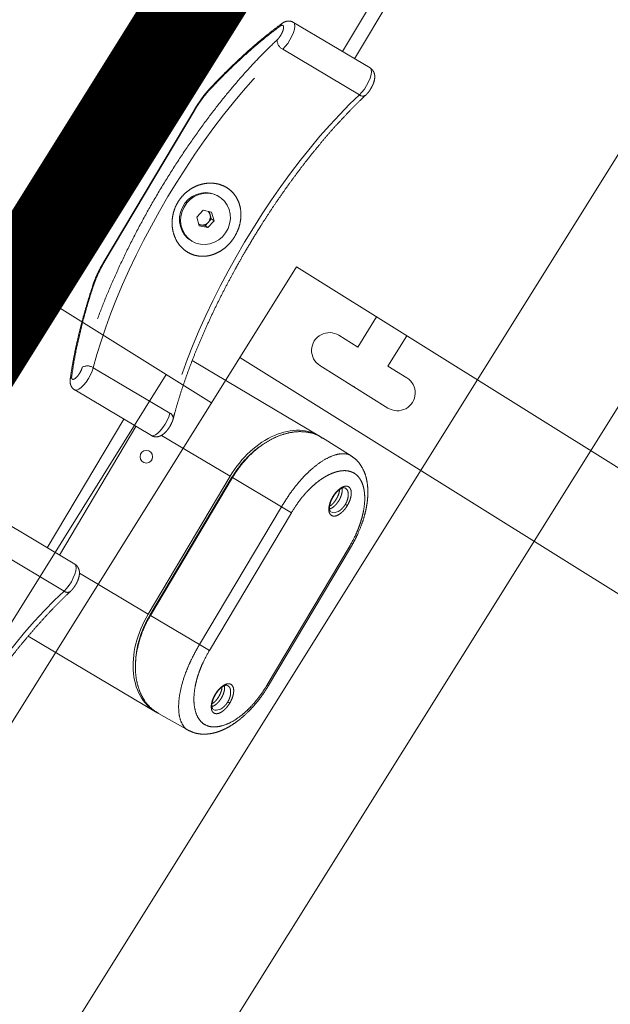
# Model space of a CAD drawing. Extents: x 136034 to 236954, y -2072984 to -2001704.
# Drawn here: x 162409 to 162629, y -2038666 to -2038297 of the extents above; entities that cross this region are included whole.
import ezdxf

# ---------------------------------------------------------------- set-up
doc = ezdxf.new("R2010")
doc.units = 0
doc.header["$LTSCALE"] = 1000
doc.linetypes.add('DASHDOT', pattern=[1, 0.5, -0.25, 0, -0.25])
doc.linetypes.add('HIDDEN2', pattern=[0.1875, 0.125, -0.0625])
doc.layers.get('0').update_dxf_attribs({"color": 9, "lineweight": 13})
for name, color, linetype, lineweight in [('A-FURN-FIXED', 9, 'Continuous', 13), ('ACS_空调设备', 2, 'Continuous', 20), ('GM-家具（活动）', 9, 'HIDDEN2', 13), ('M-W-NJ', 3, 'DASHDOT', 35), ('算量', 1, 'Continuous', 13)]:
    doc.layers.add(name, color=color, linetype=linetype, lineweight=lineweight)

# ---------------------------------------------------------------- blocks, each defined once
blk = doc.blocks.new('5rw')
for p, q in [((4636.6, -22360.42), (4623.92, -22360.73)), ((4693.3, -22360.41), (4637.96, -22360.41)), ((4617.51, -22373.71), (4618.55, -22372.57)), ((4618.55, -22372.57), (4619.14, -22372.28)), ((4619.14, -22372.28), (4619.79, -22372.18)), ((4621.96, -22377.41), (4622.07, -22377.41)), ((4618, -22381.77), (4617.12, -22380.33)), ((4723.75, -22381.71), (4690.39, -22381.71)), ((4619.79, -22382.65), (4619.14, -22382.55)), ((4606.61, -22390.41), (4606.61, -22450.41)), ((4606.61, -22390.41), (4607.16, -22390.41)), ((4607.16, -22450.41), (4607.16, -22390.41)), ((4632.31, -22390.41), (4632.31, -22450.41)), ((4632.31, -22390.41), (4636.64, -22390.41)), ((4657.97, -22390.41), (4636.64, -22390.41)), ((4636.64, -22450.41), (4636.64, -22390.41)), ((4657.97, -22390.41), (4657.97, -22450.41)), ((4657.97, -22390.41), (4658.01, -22390.41)), ((4658.01, -22390.41), (4658.01, -22450.41)), ((4658.21, -22390.41), (4658.01, -22390.41)), ((4658.21, -22450.41), (4658.21, -22390.41)), ((4658.97, -22390.41), (4658.97, -22450.41)), ((4658.97, -22390.41), (4688.89, -22390.41)), ((4692.08, -22392.41), (4725.44, -22392.41)), ((4698.81, -22392.41), (4698.81, -22448.41)), ((4704.07, -22392.41), (4704.07, -22448.41)), ((4725.44, -22448.41), (4692.08, -22448.41)), ((4606.61, -22450.41), (4607.16, -22450.41)), ((4636.64, -22450.41), (4632.31, -22450.41)), ((4636.64, -22450.41), (4657.97, -22450.41)), ((4658.01, -22450.41), (4657.97, -22450.41)), ((4658.01, -22450.41), (4658.21, -22450.41)), ((4688.89, -22450.41), (4658.97, -22450.41)), ((4617.51, -22459.71), (4618.55, -22458.57)), ((4618.55, -22458.57), (4619.14, -22458.28)), ((4619.14, -22458.28), (4619.79, -22458.18)), ((4690.39, -22459.12), (4723.75, -22459.12)), ((4618, -22467.77), (4617.12, -22466.33)), ((4621.96, -22463.41), (4622.07, -22463.41)), ((4619.79, -22468.65), (4619.14, -22468.55)), ((4623.92, -22480.1), (4636.6, -22480.41)), ((4637.96, -22480.41), (4693.3, -22480.41)), ((4740.4, -22495.17), (4740.4, -22561.66)), ((4740.58, -22495.17), (4740.4, -22495.17)), ((4740.58, -22561.66), (4740.58, -22495.17)), ((4716.62, -22518.66), (4716.12, -22518.66)), ((4713.7, -22526.1), (4716.79, -22525.03)), ((4714.93, -22526.1), (4716.48, -22525.56)), ((4716.48, -22525.56), (4717.12, -22525.34)), ((4716.79, -22525.03), (4719.21, -22527.34)), ((4713.02, -22529.49), (4713.7, -22526.1)), ((4715.45, -22531.8), (4713.02, -22529.49)), ((4713.02, -22529.49), (4714.26, -22529.49)), ((4714.93, -22526.1), (4713.7, -22526.1)), ((4714.26, -22529.49), (4714.59, -22527.8)), ((4715.47, -22530.65), (4714.26, -22529.49)), ((4714.59, -22527.8), (4714.93, -22526.1)), ((4719.21, -22527.34), (4718.54, -22530.73)), ((4718.54, -22530.73), (4715.45, -22531.8)), ((4716.35, -22531.49), (4715.47, -22530.65)), ((4716.12, -22538.16), (4716.62, -22538.16)), ((4740.58, -22561.66), (4740.4, -22561.66)), ((4723.75, -22597.71), (4690.39, -22597.71)), ((4692.08, -22608.41), (4725.44, -22608.41)), ((4698.81, -22608.41), (4698.81, -22664.41)), ((4704.07, -22608.41), (4704.07, -22664.41))]:
    blk.add_line(p, q)
at = {"flags": 128}
for points in [[(4690.39, -22381.71), (4691.73, -22376.8), (4692.97, -22371.68), (4694.11, -22366.35), (4695.14, -22360.84), (4696.05, -22355.15), (4696.85, -22349.33), (4697.53, -22343.37), (4698.09, -22337.31), (4698.53, -22331.16), (4698.85, -22324.95), (4699.03, -22318.69), (4699.1, -22312.41), (4699.03, -22306.14), (4698.85, -22299.88), (4698.53, -22293.67), (4698.09, -22287.52), (4697.53, -22281.46), (4696.85, -22275.5), (4696.05, -22269.68), (4695.14, -22263.99), (4694.11, -22258.48), (4692.97, -22253.15), (4691.73, -22248.03), (4690.39, -22243.12)], [(4690.39, -22381.71), (4690.09, -22383.04), (4689.91, -22384.55), (4689.86, -22386.14), (4689.95, -22387.71), (4690.16, -22389.18), (4690.49, -22390.45), (4690.92, -22391.45), (4691.41, -22392.11), (4691.95, -22392.4), (4692.08, -22392.41)], [(4692.08, -22448.41), (4691.95, -22448.43), (4691.41, -22448.72), (4690.92, -22449.38), (4690.49, -22450.38), (4690.16, -22451.65), (4689.95, -22453.12), (4689.86, -22454.69), (4689.91, -22456.28), (4690.09, -22457.79), (4690.39, -22459.12)], [(4723.75, -22459.12), (4723.45, -22457.79), (4723.27, -22456.28), (4723.22, -22454.69), (4723.3, -22453.12), (4723.52, -22451.65), (4723.85, -22450.38), (4724.28, -22449.38), (4724.77, -22448.72), (4725.31, -22448.43), (4725.44, -22448.41)], [(4690.39, -22597.71), (4691.73, -22592.8), (4692.97, -22587.68), (4694.11, -22582.35), (4695.14, -22576.84), (4696.05, -22571.15), (4696.85, -22565.33), (4697.53, -22559.37), (4698.09, -22553.31), (4698.53, -22547.16), (4698.85, -22540.95), (4699.03, -22534.69), (4699.1, -22528.41), (4699.03, -22522.14), (4698.85, -22515.88), (4698.53, -22509.67), (4698.09, -22503.52), (4697.53, -22497.46), (4696.85, -22491.5), (4696.05, -22485.68), (4695.14, -22479.99), (4694.11, -22474.48), (4692.97, -22469.15), (4691.73, -22464.03), (4690.39, -22459.12)], [(4723.75, -22459.12), (4725.09, -22464.03), (4726.33, -22469.15), (4727.47, -22474.48), (4728.5, -22479.99), (4729.41, -22485.68), (4730.21, -22491.5), (4730.89, -22497.46), (4731.45, -22503.52), (4731.89, -22509.67), (4732.2, -22515.88), (4732.39, -22522.14), (4732.46, -22528.41), (4732.39, -22534.69), (4732.2, -22540.95), (4731.89, -22547.16), (4731.45, -22553.31), (4730.89, -22559.37), (4730.21, -22565.33), (4729.41, -22571.15), (4728.5, -22576.84), (4727.47, -22582.35), (4726.33, -22587.68), (4725.09, -22592.8), (4723.75, -22597.71)], [(4718.01, -22518.87), (4719.67, -22519.43), (4721.21, -22520.31), (4722.56, -22521.48), (4723.67, -22522.9), (4724.52, -22524.52), (4725.06, -22526.28), (4725.28, -22528.12), (4725.16, -22529.97), (4724.72, -22531.76), (4723.97, -22533.44), (4722.94, -22534.93), (4721.66, -22536.18), (4720.17, -22537.16), (4718.55, -22537.82), (4716.83, -22538.14), (4715.09, -22538.1), (4713.38, -22537.72), (4711.78, -22537), (4710.33, -22535.97), (4709.09, -22534.67), (4708.11, -22533.14), (4707.41, -22531.44), (4707.03, -22529.63), (4706.98, -22527.78), (4707.25, -22525.95), (4707.85, -22524.21), (4708.75, -22522.62), (4709.91, -22521.24), (4711.3, -22520.12), (4712.86, -22519.3), (4714.54, -22518.81), (4716.28, -22518.67), (4718.01, -22518.87)], [(4716.62, -22518.66), (4718.08, -22518.79), (4719.76, -22519.26), (4721.33, -22520.06), (4722.74, -22521.16), (4723.91, -22522.52), (4724.83, -22524.1), (4725.45, -22525.83), (4725.75, -22527.66), (4725.72, -22529.51), (4725.36, -22531.33), (4724.68, -22533.03), (4723.72, -22534.58), (4722.49, -22535.89), (4721.06, -22536.94), (4719.46, -22537.68), (4717.76, -22538.09), (4716.62, -22538.16)], [(4690.39, -22597.71), (4690.09, -22599.04), (4689.91, -22600.55), (4689.86, -22602.14), (4689.95, -22603.71), (4690.16, -22605.18), (4690.49, -22606.45), (4690.92, -22607.45), (4691.41, -22608.11), (4691.95, -22608.4), (4692.08, -22608.41)], [(4725.44, -22608.41), (4725.31, -22608.4), (4724.77, -22608.11), (4724.28, -22607.45), (4723.85, -22606.45), (4723.52, -22605.18), (4723.3, -22603.71), (4723.22, -22602.14), (4723.27, -22600.55), (4723.45, -22599.04), (4723.75, -22597.71)]]:
    blk.add_lwpolyline(points, dxfattribs=at)
for centre, radius, start, end in [((4690.09, -22383.69), 2.01, 81.5617, 154.1462), ((4727.33, -22451.69), 1.76, 343.3184, 22.1327), ((4690.09, -22457.14), 2.01, 205.8033, 278.4454), ((4723.93, -22455.15), 3.98, 267.3782, 329.3169), ((4738.64, -22485.36), 0.932, 329.7106, 10.9154), ((4717.49, -22528.33), 2.94, 110.0827, 169.6241), ((4717.34, -22528.04), 2.62, 93.0725, 109.3434), ((4717.64, -22528.42), 3.12, 168.4565, 225.6697), ((4717.38, -22528.66), 2.76, 226.1002, 256.954), ((4738.65, -22571.47), 0.928, 348.5163, 30.366), ((4690.09, -22599.69), 2.01, 81.5584, 154.1445), ((4723.93, -22601.68), 3.98, 30.6827, 92.6252), ((4727.33, -22605.14), 1.76, 337.7719, 16.6885)]:
    blk.add_arc(centre, radius, start, end)
for centre, start_param, end_param in [((4637.96, -22390.41), 4.712389, 6.34796), ((4637.96, -22450.41), 3.107868, 4.712389)]:
    blk.add_ellipse(centre, major_axis=(0, 30), ratio=0.700208, start_param=start_param, end_param=end_param)
for points, knots in [([(4697.12, -22312.41), (4697.11, -22314.46), (4697.1, -22317.31), (4697, -22321.5), (4696.88, -22325.03), (4696.69, -22329.22), (4696.42, -22333.59), (4696.08, -22338.12), (4695.66, -22342.74), (4695.16, -22347.4), (4694.58, -22352.06), (4693.92, -22356.69), (4693.18, -22361.26), (4692.37, -22365.75), (4691.48, -22370.14), (4690.51, -22374.42), (4689.48, -22378.54), (4688.73, -22381.33), (4688.32, -22382.71), (4688.29, -22382.8)], [0, 0, 0, 0, 0.079825, 0.111537, 0.164206, 0.218711, 0.277018, 0.3377, 0.400179, 0.463985, 0.528787, 0.594331, 0.660427, 0.726922, 0.793697, 0.860648, 0.927695, 0.994763, 1, 1, 1, 1]), ([(4623.91, -22360.73), (4623.07, -22360.81), (4621.53, -22360.95), (4619.32, -22361.75), (4617.6, -22362.72), (4616.32, -22363.67), (4615.4, -22364.47), (4614.64, -22365.22), (4613.98, -22365.95), (4613.28, -22366.81), (4612.4, -22368.02), (4611.33, -22369.78), (4610.12, -22372.19), (4608.86, -22375.42), (4607.92, -22378.78), (4607.3, -22381.93), (4606.92, -22384.58), (4606.66, -22387.44), (4606.63, -22389.41), (4606.61, -22390.41)], [0, 0, 0, 0, 0.086729, 0.157825, 0.222715, 0.266421, 0.302478, 0.3348, 0.363751, 0.395529, 0.440907, 0.500256, 0.573396, 0.659749, 0.76027, 0.815642, 0.873845, 0.935148, 1, 1, 1, 1]), ([(4636.64, -22390.41), (4636.6, -22388.37), (4636.53, -22385.28), (4636.09, -22381.32), (4635.49, -22377.5), (4634.43, -22373.13), (4632.75, -22368.71), (4630.8, -22365.22), (4628.65, -22362.65), (4626.39, -22361.16), (4624.79, -22360.56), (4623.97, -22360.75), (4623.92, -22360.76)], [0, 0, 0, 0, 0.125258, 0.188634, 0.252018, 0.37764, 0.501965, 0.625379, 0.747614, 0.869886, 0.992658, 1, 1, 1, 1]), ([(4636.59, -22360.52), (4637.69, -22360.52), (4640.18, -22360.53), (4643.57, -22361.79), (4646.68, -22363.7), (4649.23, -22365.94), (4651.63, -22368.77), (4653.78, -22372.23), (4655.62, -22376.32), (4656.99, -22380.94), (4657.83, -22385.71), (4657.93, -22388.93), (4657.97, -22390.41)], [0, 0, 0, 0, 0.107791, 0.245079, 0.338694, 0.432643, 0.526134, 0.623293, 0.72037, 0.818231, 0.916004, 1, 1, 1, 1]), ([(4607.16, -22390.41), (4607.21, -22388.69), (4607.31, -22385.25), (4608.01, -22381.18), (4608.77, -22378.19), (4609.68, -22375.41), (4611.06, -22372.35), (4612.99, -22369.43), (4615.13, -22367.33), (4617.39, -22366.02), (4619.73, -22365.58), (4622.06, -22366.02), (4624.32, -22367.32), (4626.46, -22369.42), (4628.41, -22372.33), (4629.7, -22375.2), (4630.47, -22377.45), (4630.88, -22378.83), (4631.32, -22380.6), (4631.74, -22382.75), (4632.2, -22386.12), (4632.27, -22388.7), (4632.31, -22390.41)], [0, 0, 0, 0, 0.062764, 0.125206, 0.156372, 0.187692, 0.250009, 0.312369, 0.374756, 0.437213, 0.499653, 0.562126, 0.624575, 0.686197, 0.749739, 0.812312, 0.832533, 0.852449, 0.872157, 0.906202, 0.93757, 1, 1, 1, 1]), ([(4622.07, -22377.41), (4622.05, -22377.01), (4622.03, -22376.18), (4621.84, -22375), (4621.54, -22373.92), (4621.01, -22372.64), (4620.12, -22371.49), (4618.89, -22371.02), (4617.66, -22371.49), (4616.77, -22372.64), (4616.23, -22373.92), (4615.94, -22375), (4615.75, -22376.18), (4615.72, -22377.01), (4615.71, -22377.41)], [0, 0, 0, 0, 0.05905, 0.118663, 0.179314, 0.241292, 0.368775, 0.5, 0.631225, 0.758707, 0.820686, 0.881337, 0.94095, 1, 1, 1, 1]), ([(4616.83, -22375.41), (4616.83, -22375.41), (4616.83, -22375.41), (4616.83, -22375.4), (4616.83, -22375.38), (4616.87, -22375.22), (4616.95, -22374.91), (4617.06, -22374.65), (4617.12, -22374.5)], [0, 0, 0, 0, 0.000596, 0.005091, 0.017384, 0.064344, 0.499379, 1, 1, 1, 1]), ([(4617.12, -22374.5), (4617.18, -22374.36), (4617.27, -22374.15), (4617.39, -22373.91), (4617.46, -22373.79), (4617.5, -22373.73), (4617.51, -22373.71), (4617.51, -22373.71), (4617.51, -22373.71), (4617.51, -22373.71)], [0, 0, 0, 0, 0.499901, 0.749977, 0.930808, 0.979348, 0.993165, 0.997398, 1, 1, 1, 1]), ([(4620.8, -22372.91), (4620.58, -22373.15), (4620.19, -22373.55), (4619.81, -22374.53), (4619.56, -22375.45), (4619.41, -22376.43), (4619.36, -22377.41), (4619.41, -22378.4), (4619.56, -22379.38), (4619.81, -22380.3), (4620.19, -22381.28), (4620.58, -22381.68), (4620.8, -22381.92)], [0, 0, 0, 0, 0.139226, 0.237787, 0.329862, 0.415826, 0.5, 0.584174, 0.670138, 0.762203, 0.860774, 1, 1, 1, 1]), ([(4620.05, -22372.28), (4620.13, -22372.3), (4620.32, -22372.35), (4620.68, -22372.71), (4621.11, -22373.36), (4621.5, -22374.25), (4621.87, -22375.61), (4621.93, -22376.78), (4621.96, -22377.41)], [0, 0, 0, 0, 0.11475, 0.293464, 0.41646, 0.576306, 0.770631, 1, 1, 1, 1]), ([(4621.29, -22373.83), (4621.16, -22374.07), (4620.89, -22374.55), (4620.65, -22375.57), (4620.5, -22376.64), (4620.48, -22377.76), (4620.57, -22378.83), (4620.77, -22379.8), (4621, -22380.57), (4621.21, -22380.9), (4621.28, -22381.02)], [0, 0, 0, 0, 0.135823, 0.274662, 0.40743, 0.540637, 0.674979, 0.797311, 0.926375, 1, 1, 1, 1]), ([(4658.18, -22390.41), (4658.15, -22389.36), (4658.11, -22387.23), (4657.72, -22384.13), (4657.13, -22381.13), (4656.34, -22378.3), (4655.34, -22375.66), (4654.54, -22373.87), (4654.05, -22373.03), (4653.99, -22372.93)], [0, 0, 0, 0, 0.163521, 0.32808, 0.488761, 0.652041, 0.813458, 0.978246, 1, 1, 1, 1]), ([(4615.71, -22377.41), (4615.72, -22377.82), (4615.75, -22378.65), (4615.94, -22379.83), (4616.23, -22380.91), (4616.77, -22382.19), (4617.66, -22383.34), (4618.89, -22383.81), (4620.12, -22383.34), (4621.01, -22382.19), (4621.54, -22380.91), (4621.84, -22379.83), (4622.03, -22378.65), (4622.05, -22377.82), (4622.07, -22377.41)], [0, 0, 0, 0, 0.059044, 0.118663, 0.179314, 0.241292, 0.368775, 0.5, 0.631225, 0.758708, 0.820686, 0.881337, 0.940956, 1, 1, 1, 1]), ([(4615.71, -22377.41), (4615.76, -22377.41), (4615.85, -22377.41), (4616.07, -22377.41), (4616.32, -22377.41), (4616.5, -22377.41), (4616.58, -22377.41)], [0, 0, 0, 0, 0.245374, 0.499987, 0.754632, 1, 1, 1, 1]), ([(4616.58, -22377.41), (4616.58, -22377.41), (4616.58, -22377.41), (4616.58, -22377.38), (4616.58, -22377.21), (4616.59, -22376.96), (4616.61, -22376.67), (4616.63, -22376.5), (4616.64, -22376.42), (4616.65, -22376.39)], [0, 0, 0, 0, 0.00198, 0.018507, 0.065859, 0.500735, 0.75044, 0.914128, 1, 1, 1, 1]), ([(4616.65, -22378.44), (4616.65, -22378.44), (4616.65, -22378.44), (4616.64, -22378.44), (4616.64, -22378.43), (4616.64, -22378.41), (4616.62, -22378.25), (4616.59, -22378), (4616.58, -22377.7), (4616.58, -22377.53), (4616.58, -22377.45), (4616.58, -22377.42), (4616.58, -22377.42), (4616.58, -22377.42), (4616.58, -22377.41)], [0, 0, 0, 0, 0.000147, 0.001366, 0.004496, 0.016646, 0.063608, 0.498673, 0.748729, 0.932446, 0.980005, 0.993516, 0.997562, 1, 1, 1, 1]), ([(4616.65, -22376.39), (4616.65, -22376.33), (4616.66, -22376.25), (4616.67, -22376.17), (4616.67, -22376.15), (4616.67, -22376.14), (4616.67, -22376.14), (4616.69, -22376.06), (4616.71, -22375.89), (4616.76, -22375.67), (4616.8, -22375.51), (4616.82, -22375.44), (4616.82, -22375.42), (4616.83, -22375.41), (4616.83, -22375.41)], [0, 0, 0, 0, 0.183964, 0.231386, 0.244023, 0.247571, 0.248634, 0.249228, 0.500839, 0.750745, 0.93186, 0.979366, 0.993024, 1, 1, 1, 1]), ([(4617.12, -22380.33), (4617.02, -22380.04), (4616.86, -22379.6), (4616.73, -22379.03), (4616.68, -22378.72), (4616.66, -22378.55), (4616.65, -22378.47), (4616.65, -22378.45), (4616.65, -22378.44), (4616.65, -22378.44), (4616.65, -22378.44)], [0, 0, 0, 0, 0.5035641, 0.7487529, 0.8735821, 0.9667215, 0.9906106, 0.9970693, 0.9989674, 1, 1, 1, 1]), ([(4621.96, -22377.41), (4621.93, -22378.05), (4621.87, -22379.22), (4621.5, -22380.58), (4621.11, -22381.47), (4620.68, -22382.12), (4620.32, -22382.48), (4620.13, -22382.53), (4620.05, -22382.55)], [0, 0, 0, 0, 0.229323, 0.423603, 0.583409, 0.706356, 0.884987, 1, 1, 1, 1]), ([(4655.87, -22377.53), (4655.96, -22377.77), (4656.39, -22378.88), (4656.96, -22381.07), (4657.56, -22384.07), (4657.94, -22387.21), (4657.99, -22389.34), (4658.01, -22390.41)], [0, 0, 0, 0, 0.062673, 0.295853, 0.528308, 0.763636, 1, 1, 1, 1]), ([(4619.14, -22382.55), (4618.93, -22382.48), (4618.72, -22382.4), (4618.55, -22382.26), (4618.55, -22382.26), (4618.54, -22382.25), (4618.44, -22382.19), (4618.25, -22382.05), (4618.08, -22381.87), (4618, -22381.77)], [0, 0, 0, 0, 0.499764, 0.499908, 0.501044, 0.504204, 0.516109, 0.749887, 1, 1, 1, 1]), ([(4688.3, -22382.82), (4688.27, -22382.89), (4688.17, -22383.19), (4688.07, -22383.75), (4687.95, -22384.54), (4687.89, -22385.27), (4687.89, -22385.75), (4687.88, -22385.91)], [0, 0, 0, 0, 0.075056, 0.326816, 0.558071, 0.846542, 1, 1, 1, 1]), ([(4687.88, -22385.91), (4687.9, -22386.38), (4687.92, -22387.03), (4688.04, -22387.94), (4688.18, -22388.66), (4688.42, -22389.46), (4688.75, -22390.26), (4689.24, -22391.02), (4689.9, -22391.69), (4690.73, -22392.17), (4691.49, -22392.42), (4691.96, -22392.39), (4692.09, -22392.38)], [0, 0, 0, 0, 0.150783, 0.208394, 0.304223, 0.402155, 0.510173, 0.624506, 0.733975, 0.842889, 0.954731, 1, 1, 1, 1]), ([(4692.07, -22448.45), (4691.86, -22448.45), (4691.29, -22448.44), (4690.43, -22448.79), (4689.6, -22449.4), (4688.96, -22450.2), (4688.52, -22451.08), (4688.24, -22451.95), (4688.06, -22452.74), (4687.95, -22453.54), (4687.89, -22454.27), (4687.89, -22454.75), (4687.88, -22454.91)], [0, 0, 0, 0, 0.070668, 0.192815, 0.308339, 0.431236, 0.562381, 0.675132, 0.763558, 0.844781, 0.946088, 1, 1, 1, 1]), ([(4728.94, -22451.03), (4728.88, -22450.88), (4728.71, -22450.45), (4728.28, -22449.81), (4727.62, -22449.14), (4726.79, -22448.66), (4726.03, -22448.41), (4725.57, -22448.44), (4725.44, -22448.45)], [0, 0, 0, 0, 0.106704, 0.315723, 0.515849, 0.714948, 0.919416, 1, 1, 1, 1]), ([(4606.61, -22450.41), (4606.63, -22451.38), (4606.66, -22453.24), (4606.93, -22456.6), (4607.46, -22460.11), (4608.24, -22463.42), (4608.96, -22465.7), (4609.57, -22467.34), (4610.13, -22468.67), (4610.73, -22469.94), (4611.51, -22471.39), (4612.55, -22473.07), (4613.96, -22474.91), (4615.56, -22476.56), (4617.37, -22477.98), (4619.33, -22479.08), (4621.57, -22479.89), (4623.11, -22480.03), (4623.91, -22480.1)], [0, 0, 0, 0, 0.062503, 0.119697, 0.219505, 0.298246, 0.35645, 0.394981, 0.429792, 0.466795, 0.506311, 0.565129, 0.631017, 0.705184, 0.768932, 0.839537, 0.916449, 1, 1, 1, 1]), ([(4632.31, -22450.41), (4632.26, -22452.14), (4632.16, -22455.57), (4631.48, -22459.65), (4630.71, -22462.63), (4630.1, -22464.49), (4629.51, -22466.01), (4628.96, -22467.23), (4628.39, -22468.34), (4627.81, -22469.34), (4627.16, -22470.32), (4626.37, -22471.38), (4625.4, -22472.45), (4624.37, -22473.36), (4623.34, -22474.07), (4622.24, -22474.63), (4621.02, -22475.02), (4619.83, -22475.13), (4618.79, -22475.05), (4617.9, -22474.85), (4617.02, -22474.52), (4616.15, -22474.07), (4615.21, -22473.44), (4614.22, -22472.6), (4613.25, -22471.56), (4612.42, -22470.49), (4611.72, -22469.44), (4610.7, -22467.68), (4609.69, -22465.44), (4608.79, -22462.69), (4608.22, -22460.48), (4607.76, -22458.14), (4607.29, -22454.81), (4607.21, -22452.19), (4607.16, -22450.41)], [0, 0, 0, 0, 0.062609, 0.125014, 0.155994, 0.187518, 0.208252, 0.229136, 0.250261, 0.269272, 0.288322, 0.313124, 0.343842, 0.375054, 0.402609, 0.429986, 0.465689, 0.501447, 0.525351, 0.549244, 0.573162, 0.597089, 0.621149, 0.65185, 0.682189, 0.707941, 0.729061, 0.750009, 0.811994, 0.842944, 0.873406, 0.904505, 0.935644, 1, 1, 1, 1]), ([(4623.92, -22480.07), (4623.97, -22480.08), (4624.8, -22480.27), (4626.4, -22479.66), (4628.66, -22478.17), (4630.8, -22475.61), (4632.75, -22472.12), (4634.14, -22468.46), (4635.06, -22465.1), (4635.64, -22462.39), (4636.08, -22459.53), (4636.53, -22455.57), (4636.6, -22452.48), (4636.64, -22450.41)], [0, 0, 0, 0, 0.008143, 0.130741, 0.252887, 0.374946, 0.497656, 0.621954, 0.684757, 0.747978, 0.811005, 0.873932, 1, 1, 1, 1]), ([(4657.97, -22450.41), (4657.93, -22451.85), (4657.84, -22454.72), (4657.18, -22458.89), (4656.17, -22462.81), (4654.77, -22466.51), (4653.03, -22469.89), (4650.87, -22473.06), (4648.33, -22475.78), (4645.29, -22478.12), (4641.91, -22479.69), (4638.92, -22480.48), (4637.14, -22480.32), (4636.6, -22480.27)], [0, 0, 0, 0, 0.0810427, 0.1621068, 0.2428771, 0.323692, 0.4113149, 0.4989893, 0.6014985, 0.7040602, 0.8251717, 0.9463193, 1, 1, 1, 1]), ([(4654.81, -22466.24), (4654.98, -22465.87), (4655.55, -22464.7), (4656.34, -22462.49), (4657.14, -22459.67), (4657.73, -22456.66), (4658.11, -22453.57), (4658.15, -22451.46), (4658.18, -22450.41)], [0, 0, 0, 0, 0.083776, 0.265818, 0.451116, 0.633529, 0.817314, 1, 1, 1, 1]), ([(4658.01, -22450.41), (4657.99, -22451.48), (4657.94, -22453.59), (4657.64, -22456.28), (4657.31, -22457.85), (4657.19, -22458.41)], [0, 0, 0, 0, 0.389957, 0.777605, 1, 1, 1, 1]), ([(4727.35, -22457.18), (4727.27, -22456.84), (4727.1, -22456.12), (4727.04, -22454.79), (4727.14, -22453.49), (4727.38, -22452.42), (4727.75, -22451.66), (4728.19, -22451.34), (4728.64, -22451.49), (4728.89, -22451.96), (4729.01, -22452.19)], [0, 0, 0, 0, 0.120644, 0.2499994, 0.3793641, 0.499997, 0.6206388, 0.749999, 0.8793592, 1, 1, 1, 1]), ([(4739.55, -22485.19), (4739.28, -22484), (4738.63, -22481.1), (4737.5, -22476.63), (4736.18, -22471.76), (4734.78, -22467.06), (4733.32, -22462.52), (4731.79, -22458.16), (4730.33, -22454.32), (4729.36, -22452.02), (4728.95, -22451.04)], [0, 0, 0, 0, 0.092018, 0.226272, 0.360729, 0.495326, 0.630006, 0.764723, 0.899442, 1, 1, 1, 1]), ([(4687.88, -22454.91), (4687.9, -22455.38), (4687.92, -22456.03), (4688.04, -22456.94), (4688.14, -22457.51), (4688.26, -22457.89), (4688.3, -22458.01)], [0, 0, 0, 0, 0.430762, 0.595348, 0.869115, 1, 1, 1, 1]), ([(4729.01, -22452.19), (4730.01, -22454.64), (4731.99, -22459.55), (4734.71, -22467.74), (4737.23, -22476.44), (4738.71, -22482.7), (4739.45, -22485.83)], [0, 0, 0, 0, 0.249997, 0.5, 0.749996, 1, 1, 1, 1]), ([(4622.07, -22463.41), (4622.05, -22463.01), (4622.03, -22462.18), (4621.84, -22461), (4621.54, -22459.92), (4621.01, -22458.64), (4620.12, -22457.49), (4618.89, -22457.02), (4617.66, -22457.49), (4616.77, -22458.64), (4616.23, -22459.92), (4615.94, -22461), (4615.75, -22462.18), (4615.72, -22463.01), (4615.71, -22463.41)], [0, 0, 0, 0, 0.059044, 0.118663, 0.179314, 0.241292, 0.368775, 0.5, 0.631225, 0.758708, 0.820686, 0.881337, 0.940956, 1, 1, 1, 1]), ([(4620.8, -22458.91), (4620.58, -22459.15), (4620.19, -22459.55), (4619.81, -22460.53), (4619.56, -22461.45), (4619.41, -22462.43), (4619.36, -22463.41), (4619.41, -22464.4), (4619.56, -22465.38), (4619.81, -22466.3), (4620.19, -22467.28), (4620.58, -22467.68), (4620.8, -22467.92)], [0, 0, 0, 0, 0.139221, 0.237782, 0.329858, 0.415822, 0.499997, 0.584172, 0.670136, 0.76221, 0.860773, 1, 1, 1, 1]), ([(4620.05, -22458.28), (4620.13, -22458.3), (4620.32, -22458.35), (4620.68, -22458.71), (4621.11, -22459.36), (4621.5, -22460.25), (4621.87, -22461.61), (4621.93, -22462.78), (4621.96, -22463.41)], [0, 0, 0, 0, 0.114752, 0.293464, 0.41646, 0.576317, 0.770644, 1, 1, 1, 1]), ([(4688.28, -22458.04), (4688.54, -22458.92), (4689.19, -22461.17), (4690.17, -22464.99), (4691.21, -22469.45), (4692.17, -22474.07), (4693.06, -22478.83), (4693.86, -22483.71), (4694.57, -22488.68), (4695.2, -22493.74), (4695.74, -22498.85), (4696.19, -22503.97), (4696.54, -22508.99), (4696.79, -22513.71), (4696.96, -22517.83), (4697.06, -22521.6), (4697.11, -22525.02), (4697.12, -22527.35), (4697.12, -22528.41)], [0, 0, 0, 0, 0.04568, 0.116395, 0.187152, 0.257922, 0.328667, 0.399337, 0.469863, 0.540143, 0.609999, 0.679097, 0.746698, 0.810753, 0.865967, 0.908878, 0.958427, 1, 1, 1, 1]), ([(4727.35, -22599.65), (4728, -22597.28), (4729.32, -22592.53), (4731.05, -22584.71), (4732.59, -22576.39), (4733.9, -22567.49), (4734.95, -22558.17), (4735.72, -22548.46), (4736.2, -22538.5), (4736.35, -22528.41), (4736.2, -22518.33), (4735.72, -22508.37), (4734.95, -22498.66), (4733.9, -22489.34), (4732.59, -22480.44), (4731.05, -22472.12), (4729.32, -22464.3), (4728, -22459.55), (4727.35, -22457.18)], [0, 0, 0, 0, 0.059084, 0.11817, 0.180087, 0.242007, 0.305572, 0.36993, 0.434828, 0.5, 0.565172, 0.63007, 0.694428, 0.757993, 0.819909, 0.88183, 0.940914, 1, 1, 1, 1]), ([(4616.58, -22463.41), (4616.58, -22463.41), (4616.58, -22463.41), (4616.58, -22463.38), (4616.58, -22463.21), (4616.59, -22462.96), (4616.61, -22462.67), (4616.63, -22462.5), (4616.64, -22462.42), (4616.65, -22462.39)], [0, 0, 0, 0, 0.001866, 0.018508, 0.06586, 0.500735, 0.75044, 0.914128, 1, 1, 1, 1]), ([(4616.65, -22462.39), (4616.65, -22462.33), (4616.66, -22462.25), (4616.67, -22462.17), (4616.67, -22462.15), (4616.67, -22462.14), (4616.67, -22462.14), (4616.69, -22462.06), (4616.71, -22461.89), (4616.76, -22461.67), (4616.8, -22461.51), (4616.82, -22461.44), (4616.82, -22461.42), (4616.83, -22461.41), (4616.83, -22461.41)], [0, 0, 0, 0, 0.183854, 0.231386, 0.244023, 0.247461, 0.248634, 0.249229, 0.50084, 0.750746, 0.931758, 0.979265, 0.993024, 1, 1, 1, 1]), ([(4616.83, -22461.41), (4616.83, -22461.41), (4616.83, -22461.41), (4616.83, -22461.4), (4616.83, -22461.38), (4616.87, -22461.22), (4616.95, -22460.91), (4617.06, -22460.64), (4617.12, -22460.5)], [0, 0, 0, 0, 0.000596, 0.00499, 0.017383, 0.064243, 0.499283, 1, 1, 1, 1]), ([(4617.12, -22460.5), (4617.18, -22460.36), (4617.27, -22460.15), (4617.39, -22459.91), (4617.46, -22459.79), (4617.5, -22459.73), (4617.51, -22459.71), (4617.51, -22459.71), (4617.51, -22459.71), (4617.51, -22459.71)], [0, 0, 0, 0, 0.499936, 0.75003, 0.930874, 0.979417, 0.993235, 0.997469, 1, 1, 1, 1]), ([(4621.28, -22459.81), (4621.21, -22459.91), (4621.01, -22460.23), (4620.79, -22460.99), (4620.58, -22461.96), (4620.48, -22463.03), (4620.5, -22464.16), (4620.64, -22465.24), (4620.88, -22466.27), (4621.16, -22466.75), (4621.29, -22466.99)], [0, 0, 0, 0, 0.0673193, 0.1971405, 0.3200651, 0.455215, 0.5891183, 0.7225885, 0.8621189, 1, 1, 1, 1]), ([(4615.71, -22463.41), (4615.72, -22463.82), (4615.75, -22464.65), (4615.94, -22465.83), (4616.23, -22466.91), (4616.77, -22468.19), (4617.66, -22469.34), (4618.89, -22469.81), (4620.12, -22469.34), (4621.01, -22468.19), (4621.54, -22466.91), (4621.84, -22465.83), (4622.03, -22464.65), (4622.05, -22463.82), (4622.07, -22463.41)], [0, 0, 0, 0, 0.05905, 0.118663, 0.179314, 0.241293, 0.368775, 0.5, 0.631225, 0.758708, 0.820686, 0.881337, 0.94095, 1, 1, 1, 1]), ([(4615.71, -22463.41), (4615.76, -22463.41), (4615.85, -22463.41), (4616.07, -22463.41), (4616.32, -22463.41), (4616.5, -22463.41), (4616.58, -22463.41)], [0, 0, 0, 0, 0.245374, 0.499987, 0.754632, 1, 1, 1, 1]), ([(4616.65, -22464.44), (4616.65, -22464.44), (4616.65, -22464.44), (4616.64, -22464.44), (4616.64, -22464.43), (4616.64, -22464.41), (4616.62, -22464.24), (4616.59, -22464), (4616.58, -22463.7), (4616.58, -22463.53), (4616.58, -22463.45), (4616.58, -22463.42), (4616.58, -22463.42), (4616.58, -22463.42), (4616.58, -22463.41)], [0, 0, 0, 0, 0.000248, 0.001358, 0.004598, 0.016747, 0.063705, 0.498611, 0.749564, 0.932338, 0.979776, 0.993286, 0.997563, 1, 1, 1, 1]), ([(4617.12, -22466.33), (4617.02, -22466.04), (4616.86, -22465.6), (4616.73, -22465.03), (4616.68, -22464.72), (4616.66, -22464.55), (4616.65, -22464.47), (4616.65, -22464.45), (4616.65, -22464.44), (4616.65, -22464.44), (4616.65, -22464.44)], [0, 0, 0, 0, 0.503566, 0.748807, 0.873637, 0.966777, 0.990611, 0.997125, 0.999023, 1, 1, 1, 1]), ([(4621.96, -22463.41), (4621.93, -22464.05), (4621.87, -22465.22), (4621.5, -22466.58), (4621.11, -22467.47), (4620.68, -22468.12), (4620.32, -22468.48), (4620.13, -22468.53), (4620.05, -22468.55)], [0, 0, 0, 0, 0.229322, 0.423601, 0.583407, 0.706361, 0.884986, 1, 1, 1, 1]), ([(4619.14, -22468.55), (4618.93, -22468.48), (4618.72, -22468.4), (4618.55, -22468.26), (4618.55, -22468.26), (4618.54, -22468.25), (4618.44, -22468.19), (4618.25, -22468.05), (4618.08, -22467.87), (4618, -22467.77)], [0, 0, 0, 0, 0.499763, 0.499907, 0.501043, 0.504186, 0.516091, 0.749888, 1, 1, 1, 1]), ([(4740.58, -22495.17), (4740.57, -22494.33), (4740.56, -22493.17), (4740.46, -22491.46), (4740.34, -22490.04), (4740.14, -22488.4), (4739.89, -22486.76), (4739.67, -22485.7), (4739.55, -22485.17)], [0, 0, 0, 0, 0.237609, 0.333377, 0.491393, 0.653562, 0.825749, 1, 1, 1, 1]), ([(4739.45, -22485.83), (4739.59, -22486.53), (4739.88, -22487.95), (4740.17, -22490.28), (4740.37, -22492.7), (4740.39, -22494.35), (4740.4, -22495.17)], [0, 0, 0, 0, 0.248672, 0.499996, 0.751324, 1, 1, 1, 1]), ([(4703.36, -22528.41), (4703.4, -22529.25), (4703.47, -22530.91), (4704.04, -22533.34), (4704.96, -22535.63), (4706.2, -22537.69), (4707.75, -22539.45), (4709.52, -22540.85), (4711.47, -22541.84), (4713.48, -22542.42), (4715.53, -22542.59), (4717.51, -22542.4), (4719.43, -22541.85), (4721.25, -22541), (4722.94, -22539.83), (4724.49, -22538.37), (4725.83, -22536.63), (4726.93, -22534.62), (4727.72, -22532.41), (4728.12, -22530.3), (4728.24, -22528.13), (4728.05, -22525.92), (4727.44, -22523.49), (4726.44, -22521.2), (4725.08, -22519.14), (4723.41, -22517.38), (4721.54, -22515.98), (4719.5, -22514.99), (4717.44, -22514.41), (4715.38, -22514.24), (4713.41, -22514.43), (4711.54, -22514.98), (4709.79, -22515.83), (4708.2, -22517), (4706.75, -22518.46), (4705.52, -22520.2), (4704.5, -22522.21), (4703.79, -22524.42), (4703.41, -22526.53), (4703.38, -22527.87), (4703.36, -22528.41)], [0, 0, 0, 0, 0.029083, 0.058165, 0.087231, 0.11629, 0.144586, 0.17287, 0.199485, 0.226091, 0.250852, 0.275614, 0.299588, 0.323566, 0.348204, 0.372849, 0.399074, 0.425305, 0.45317, 0.481037, 0.499999, 0.529084, 0.558166, 0.587231, 0.61629, 0.644586, 0.672871, 0.699485, 0.726091, 0.750853, 0.775614, 0.799587, 0.823567, 0.848204, 0.872849, 0.899075, 0.925305, 0.953169, 0.981036, 1, 1, 1, 1]), ([(4697.12, -22528.41), (4697.11, -22530.46), (4697.1, -22533.31), (4697, -22537.5), (4696.88, -22541.03), (4696.69, -22545.22), (4696.42, -22549.59), (4696.08, -22554.12), (4695.66, -22558.74), (4695.16, -22563.4), (4694.58, -22568.06), (4693.92, -22572.69), (4693.18, -22577.26), (4692.37, -22581.75), (4691.48, -22586.14), (4690.51, -22590.42), (4689.48, -22594.54), (4688.73, -22597.33), (4688.32, -22598.71), (4688.29, -22598.81)], [0, 0, 0, 0, 0.079825, 0.111536, 0.164205, 0.21871, 0.277018, 0.3377, 0.400177, 0.463984, 0.528785, 0.594331, 0.660425, 0.726922, 0.793695, 0.860649, 0.927695, 0.994762, 1, 1, 1, 1]), ([(4740.4, -22561.66), (4740.39, -22562.48), (4740.37, -22564.13), (4740.17, -22566.55), (4739.88, -22568.88), (4739.59, -22570.3), (4739.45, -22571)], [0, 0, 0, 0, 0.248665, 0.499993, 0.751317, 1, 1, 1, 1]), ([(4739.55, -22571.65), (4739.66, -22571.14), (4739.89, -22570.06), (4740.16, -22568.31), (4740.35, -22566.63), (4740.48, -22565.07), (4740.56, -22563.47), (4740.58, -22562.32), (4740.58, -22561.66)], [0, 0, 0, 0, 0.16828, 0.356793, 0.539689, 0.672513, 0.812452, 1, 1, 1, 1]), ([(4728.95, -22605.79), (4729.06, -22605.53), (4729.77, -22603.93), (4730.99, -22600.77), (4732.63, -22596.33), (4734.18, -22591.67), (4735.67, -22586.83), (4737.07, -22581.81), (4738.38, -22576.77), (4739.17, -22573.31), (4739.55, -22571.65)], [0, 0, 0, 0, 0.0271701, 0.1679055, 0.3085247, 0.449035, 0.5894379, 0.7297316, 0.8699124, 1, 1, 1, 1]), ([(4739.45, -22571), (4738.71, -22574.13), (4737.23, -22580.39), (4734.71, -22589.09), (4731.99, -22597.28), (4730.01, -22602.19), (4729.01, -22604.64)], [0, 0, 0, 0, 0.249996, 0.5, 0.749996, 1, 1, 1, 1]), ([(4688.3, -22598.82), (4688.27, -22598.89), (4688.17, -22599.19), (4688.07, -22599.75), (4687.95, -22600.54), (4687.89, -22601.27), (4687.89, -22601.75), (4687.88, -22601.91)], [0, 0, 0, 0, 0.075056, 0.32685, 0.558106, 0.846542, 1, 1, 1, 1]), ([(4687.88, -22601.91), (4687.9, -22602.38), (4687.92, -22603.03), (4688.04, -22603.94), (4688.18, -22604.66), (4688.42, -22605.46), (4688.75, -22606.26), (4689.24, -22607.02), (4689.9, -22607.69), (4690.73, -22608.17), (4691.49, -22608.42), (4691.96, -22608.39), (4692.09, -22608.38)], [0, 0, 0, 0, 0.150782, 0.208393, 0.304222, 0.402164, 0.510171, 0.624513, 0.733973, 0.842887, 0.954731, 1, 1, 1, 1]), ([(4728.26, -22605.41), (4728.15, -22605.39), (4727.92, -22605.33), (4727.61, -22604.9), (4727.34, -22604.24), (4727.16, -22603.4), (4727.06, -22602.45), (4727.06, -22601.44), (4727.15, -22600.45), (4727.28, -22599.91), (4727.35, -22599.65)], [0, 0, 0, 0, 0.122441, 0.25, 0.37756, 0.499999, 0.622441, 0.750001, 0.877562, 1, 1, 1, 1]), ([(4725.44, -22608.38), (4725.65, -22608.38), (4726.23, -22608.39), (4727.09, -22608.04), (4727.92, -22607.43), (4728.55, -22606.67), (4728.82, -22606.09), (4728.94, -22605.81)], [0, 0, 0, 0, 0.131313, 0.354342, 0.565287, 0.789669, 1, 1, 1, 1]), ([(4729.01, -22604.64), (4728.9, -22604.86), (4728.67, -22605.31), (4728.4, -22605.38), (4728.26, -22605.41)], [0, 0, 0, 0, 0.499997, 1, 1, 1, 1])]:
    blk.add_open_spline(points, degree=3, knots=knots)
blk = doc.blocks.new('FXDP63-71(有下回风口)')
at = {"layer": 'ACS_空调设备'}
for p, q in [((0, -450), (0, 0)), ((40, -450), (40, 0)), ((13.33, -393.03), (13.33, -401.36)), ((26.67, -393.03), (26.67, -423.03)), ((13.33, -401.36), (0, -401.36)), ((13.33, -414.69), (0, -414.69)), ((13.33, -414.69), (13.33, -423.03)), ((1180, -450), (0, -450)), ((60, -470), (60, -450)), ((1120, -470), (60, -470)), ((60, -470), (60, -570))]:
    blk.add_line(p, q, dxfattribs=at)
blk.add_circle((90, -460), 2.35, dxfattribs=at)
for centre, start, end in [((20, -393.03), 359.9684, 180), ((20, -423.03), 180, 0.0005)]:
    blk.add_arc(centre, 6.67, start, end, dxfattribs=at)
blk.add_point((26.67, -408.03), dxfattribs=at)

msp = doc.modelspace()

# ---------------------------------------------------------------- hatches: boundary and pattern name
h = msp.add_hatch()
h.set_pattern_fill('ANSI31', color=256, scale=100)
h.paths.add_polyline_path([(164148.2, -2041298.72), (162279.07, -2044267.25), (166958.33, -2047181.8), (167155.3, -2046842.58), (167250.89, -2046902.32), (169321.79, -2043588.19), (167795.3, -2042634.33), (167371.37, -2043312.77)])
h.paths.add_polyline_path([(192611.03, -2055192.98), (189847.53, -2059615.49), (190097.29, -2060697.28), (192955.37, -2059983.36), (192829.68, -2059914.2), (194900.76, -2056623.76)])
edge = h.paths.add_edge_path()
edge.add_line((161874.27, -2023024.93), (160458.49, -2025314.66))
edge.add_line((160458.49, -2025314.66), (165927.57, -2028732.12))
edge.add_line((165927.57, -2028732.12), (167355.01, -2026447.74))
edge.add_line((167355.01, -2026447.74), (161875.14, -2023023.54))
at = {"layer": '算量', "ltscale": 0.390604}
h = msp.add_hatch(dxfattribs=at)
h.set_pattern_fill('JIS_LC_20A', color=0, scale=40)
h.paths.add_polyline_path([(177367.48, -2019902.7), (177264.24, -2019838.19), (172616.18, -2027276.64), (167753.18, -2035248.98)])
edge = h.paths.add_edge_path()
edge.add_line((177163.06, -2019822.56), (162369.47, -2044074.94))
edge.add_line((162369.47, -2044074.94), (152466.81, -2037787.47))
edge.add_line((152466.81, -2037787.47), (163799.04, -2019791.1))
edge.add_line((163799.04, -2019791.1), (165760.79, -2019791.1))
edge.add_line((165760.79, -2019791.1), (165765.68, -2019390.53))
edge.add_line((165765.68, -2019390.53), (176828.82, -2019217.03))
edge.add_line((176828.82, -2019217.03), (177171.52, -2019825.71))

# ---------------------------------------------------------------- linework, layer by layer
at = {"layer": 'A-FURN-FIXED'}
for p, q in [((166289.15, -2032495.6), (161625.86, -2039958.42)), ((166331.56, -2032522.09), (161694.76, -2039942.51))]:
    msp.add_line(p, q, dxfattribs=at)
at = {"layer": 'M-W-NJ', "ltscale": 0.5, "const_width": 35}
msp.add_lwpolyline([(159896.99, -2042416.49), (171702.55, -2023523.64)], dxfattribs=at)

# ---------------------------------------------------------------- block references
at = {"layer": 'ACS_空调设备', "rotation": 238.0000000020469}
msp.add_blockref('FXDP63-71(有下回风口)', (162893.77, -2038628.18), dxfattribs=at)
at = {"layer": 'GM-家具（活动）', "rotation": 149.2492197564386}
msp.add_blockref('5rw', (155012.23, -2060144.05), dxfattribs=at)

doc.saveas('drawing.dxf')
